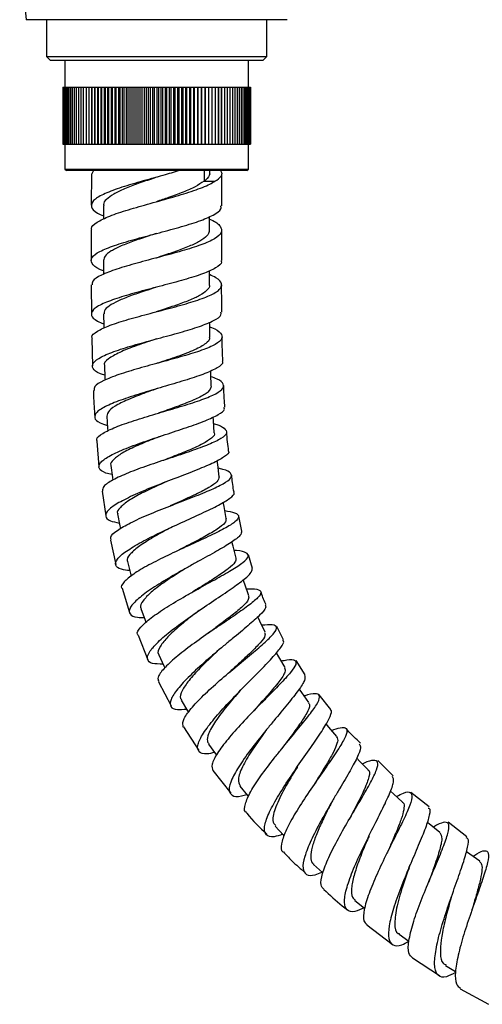
# Model space of a CAD drawing. Units: millimetres. Extents: x 5 to 995, y 5 to 995.
# Drawn here: x 490 to 501, y 338 to 362 of the extents above; entities that cross this region are included whole.
import ezdxf

# ---------------------------------------------------------------- set-up
doc = ezdxf.new("R2010")
doc.units = ezdxf.units.MM

msp = doc.modelspace()

# ---------------------------------------------------------------- linework, layer by layer
at = {"color": 7, "linetype": 'Continuous', "lineweight": 25}
for p, q in [((496.545, 361.924), (490.145, 361.924)), ((490.645, 361.924), (490.645, 361.024)), ((496.045, 361.024), (496.045, 361.924)), ((490.645, 361.024), (490.745, 360.924)), ((490.645, 361.024), (496.045, 361.024)), ((495.945, 360.924), (496.045, 361.024)), ((495.945, 360.924), (490.745, 360.924)), ((491.095, 360.924), (491.095, 360.274)), ((495.595, 360.274), (495.595, 360.924)), ((491.045, 360.274), (491.045, 358.874)), ((491.045, 360.274), (491.047, 360.274)), ((491.047, 360.274), (491.047, 358.874)), ((491.047, 360.274), (491.054, 360.274)), ((491.054, 360.274), (491.054, 358.874)), ((491.054, 360.274), (491.065, 360.274)), ((491.065, 360.274), (491.065, 358.874)), ((491.065, 360.274), (491.082, 360.274)), ((491.082, 360.274), (491.082, 358.874)), ((491.082, 360.274), (491.102, 360.274)), ((491.102, 360.274), (491.102, 358.874)), ((491.102, 360.274), (491.128, 360.274)), ((491.128, 360.274), (491.128, 358.874)), ((491.128, 360.274), (491.157, 360.274)), ((491.157, 360.274), (491.157, 358.874)), ((491.157, 360.274), (491.191, 360.274)), ((491.191, 360.274), (491.191, 358.874)), ((491.191, 360.274), (491.23, 360.274)), ((491.23, 360.274), (491.23, 358.874)), ((491.23, 360.274), (491.272, 360.274)), ((491.272, 360.274), (491.272, 358.874)), ((491.272, 360.274), (491.319, 360.274)), ((491.319, 360.274), (491.319, 358.874)), ((491.319, 360.274), (491.37, 360.274)), ((491.37, 360.274), (491.37, 358.874)), ((491.37, 360.274), (491.425, 360.274)), ((491.425, 360.274), (491.425, 358.874)), ((491.425, 360.274), (491.484, 360.274)), ((491.484, 360.274), (491.484, 358.874)), ((491.484, 360.274), (491.546, 360.274)), ((491.546, 360.274), (491.546, 358.874)), ((491.546, 360.274), (491.613, 360.274)), ((491.613, 360.274), (491.613, 358.874)), ((491.613, 360.274), (491.682, 360.274)), ((491.682, 360.274), (491.682, 358.874)), ((491.682, 360.274), (491.754, 360.274)), ((491.754, 358.874), (491.754, 360.274)), ((491.754, 360.274), (491.755, 360.274)), ((491.755, 360.274), (491.755, 358.874)), ((491.755, 360.274), (491.827, 360.274)), ((491.827, 358.874), (491.827, 360.274)), ((491.827, 360.274), (491.831, 360.274)), ((491.831, 360.274), (491.831, 358.874)), ((491.831, 360.274), (491.903, 360.274)), ((491.903, 358.874), (491.903, 360.274)), ((491.903, 360.274), (491.911, 360.274)), ((491.911, 360.274), (491.911, 358.874)), ((491.911, 360.274), (491.982, 360.274)), ((491.982, 358.874), (491.982, 360.274)), ((491.982, 360.274), (491.993, 360.274)), ((491.993, 360.274), (491.993, 358.874)), ((491.993, 360.274), (492.063, 360.274)), ((492.063, 358.874), (492.063, 360.274)), ((492.063, 360.274), (492.078, 360.274)), ((492.078, 360.274), (492.078, 358.874)), ((492.078, 360.274), (492.148, 360.274)), ((492.148, 358.874), (492.148, 360.274)), ((492.148, 360.274), (492.165, 360.274)), ((492.165, 360.274), (492.165, 358.874)), ((492.165, 360.274), (492.234, 360.274)), ((492.234, 358.874), (492.234, 360.274)), ((492.234, 360.274), (492.255, 360.274)), ((492.255, 360.274), (492.255, 358.874)), ((492.255, 360.274), (492.323, 360.274)), ((492.323, 358.874), (492.323, 360.274)), ((492.323, 360.274), (492.347, 360.274)), ((492.347, 360.274), (492.347, 358.874)), ((492.347, 360.274), (492.414, 360.274)), ((492.414, 358.874), (492.414, 360.274)), ((492.414, 360.274), (492.441, 360.274)), ((492.441, 360.274), (492.441, 358.874)), ((492.441, 360.274), (492.507, 360.274)), ((492.507, 358.874), (492.507, 360.274)), ((492.507, 360.274), (492.536, 360.274)), ((492.536, 360.274), (492.536, 358.874)), ((492.536, 360.274), (492.601, 360.274)), ((492.601, 358.874), (492.601, 360.274)), ((492.601, 360.274), (492.634, 360.274)), ((492.634, 360.274), (492.634, 358.874)), ((492.634, 360.274), (492.698, 360.274)), ((492.698, 358.874), (492.698, 360.274)), ((492.698, 360.274), (492.733, 360.274)), ((492.733, 360.274), (492.733, 358.874)), ((492.733, 360.274), (492.795, 360.274)), ((492.795, 358.874), (492.795, 360.274)), ((492.795, 360.274), (492.833, 360.274)), ((492.833, 360.274), (492.833, 358.874)), ((492.833, 360.274), (492.893, 360.274)), ((492.893, 358.874), (492.893, 360.274)), ((492.893, 360.274), (492.934, 360.274)), ((492.934, 360.274), (492.934, 358.874)), ((492.934, 360.274), (492.993, 360.274)), ((492.993, 358.874), (492.993, 360.274)), ((492.993, 360.274), (493.036, 360.274)), ((493.036, 360.274), (493.036, 358.874)), ((493.036, 360.274), (493.093, 360.274)), ((493.093, 358.874), (493.093, 360.274)), ((493.093, 360.274), (493.138, 360.274)), ((493.138, 360.274), (493.138, 358.874)), ((493.138, 360.274), (493.193, 360.274)), ((493.193, 358.874), (493.193, 360.274)), ((493.193, 360.274), (493.241, 360.274)), ((493.241, 360.274), (493.241, 358.874)), ((493.241, 360.274), (493.294, 360.274)), ((493.294, 360.274), (493.345, 360.274)), ((493.294, 358.874), (493.294, 360.274)), ((493.345, 360.274), (493.345, 358.874)), ((493.345, 360.274), (493.395, 360.274)), ((493.395, 358.874), (493.395, 360.274)), ((493.395, 360.274), (493.448, 360.274)), ((493.448, 360.274), (493.448, 358.874)), ((493.448, 360.274), (493.496, 360.274)), ((493.496, 358.874), (493.496, 360.274)), ((493.496, 360.274), (493.551, 360.274)), ((493.551, 360.274), (493.551, 358.874)), ((493.551, 360.274), (493.597, 360.274)), ((493.597, 358.874), (493.597, 360.274)), ((493.597, 360.274), (493.653, 360.274)), ((493.653, 360.274), (493.653, 358.874)), ((493.653, 360.274), (493.697, 360.274)), ((493.697, 358.874), (493.697, 360.274)), ((493.697, 360.274), (493.755, 360.274)), ((493.755, 360.274), (493.755, 358.874)), ((493.755, 360.274), (493.796, 360.274)), ((493.796, 358.874), (493.796, 360.274)), ((493.796, 360.274), (493.856, 360.274)), ((493.856, 360.274), (493.856, 358.874)), ((493.856, 360.274), (493.894, 360.274)), ((493.894, 358.874), (493.894, 360.274)), ((493.894, 360.274), (493.957, 360.274)), ((493.957, 360.274), (493.957, 358.874)), ((493.957, 360.274), (493.992, 360.274)), ((493.992, 358.874), (493.992, 360.274)), ((493.992, 360.274), (494.055, 360.274)), ((494.055, 360.274), (494.055, 358.874)), ((494.055, 360.274), (494.088, 360.274)), ((494.088, 358.874), (494.088, 360.274)), ((494.088, 360.274), (494.153, 360.274)), ((494.153, 360.274), (494.153, 358.874)), ((494.153, 360.274), (494.182, 360.274)), ((494.182, 358.874), (494.182, 360.274)), ((494.182, 360.274), (494.249, 360.274)), ((494.249, 360.274), (494.249, 358.874)), ((494.249, 360.274), (494.275, 360.274)), ((494.275, 358.874), (494.275, 360.274)), ((494.275, 360.274), (494.343, 360.274)), ((494.343, 360.274), (494.343, 358.874)), ((494.343, 360.274), (494.366, 360.274)), ((494.366, 358.874), (494.366, 360.274)), ((494.366, 360.274), (494.435, 360.274)), ((494.435, 360.274), (494.435, 358.874)), ((494.435, 360.274), (494.455, 360.274)), ((494.455, 358.874), (494.455, 360.274)), ((494.455, 360.274), (494.524, 360.274)), ((494.524, 360.274), (494.524, 358.874)), ((494.524, 360.274), (494.542, 360.274)), ((494.542, 358.874), (494.542, 360.274)), ((494.542, 360.274), (494.612, 360.274)), ((494.612, 360.274), (494.612, 358.874)), ((494.612, 360.274), (494.626, 360.274)), ((494.626, 358.874), (494.626, 360.274)), ((494.626, 360.274), (494.697, 360.274)), ((494.697, 360.274), (494.697, 358.874)), ((494.697, 360.274), (494.708, 360.274)), ((494.708, 358.874), (494.708, 360.274)), ((494.708, 360.274), (494.779, 360.274)), ((494.779, 360.274), (494.779, 358.874)), ((494.779, 360.274), (494.787, 360.274)), ((494.787, 358.874), (494.787, 360.274)), ((494.787, 360.274), (494.858, 360.274)), ((494.858, 360.274), (494.858, 358.874)), ((494.858, 360.274), (494.863, 360.274)), ((494.863, 358.874), (494.863, 360.274)), ((494.863, 360.274), (494.934, 360.274)), ((494.934, 360.274), (494.934, 358.874)), ((494.934, 360.274), (494.936, 360.274)), ((494.936, 358.874), (494.936, 360.274)), ((494.936, 360.274), (495.007, 360.274)), ((495.007, 360.274), (495.007, 358.874)), ((495.007, 360.274), (495.077, 360.274)), ((495.077, 360.274), (495.077, 358.874)), ((495.077, 360.274), (495.143, 360.274)), ((495.143, 360.274), (495.143, 358.874)), ((495.143, 360.274), (495.205, 360.274)), ((495.205, 360.274), (495.205, 358.874)), ((495.205, 360.274), (495.264, 360.274)), ((495.264, 360.274), (495.264, 358.874)), ((495.264, 360.274), (495.319, 360.274)), ((495.319, 360.274), (495.319, 358.874)), ((495.319, 360.274), (495.37, 360.274)), ((495.37, 360.274), (495.37, 358.874)), ((495.37, 360.274), (495.417, 360.274)), ((495.417, 360.274), (495.417, 358.874)), ((495.417, 360.274), (495.46, 360.274)), ((495.46, 360.274), (495.46, 358.874)), ((495.46, 360.274), (495.498, 360.274)), ((495.498, 360.274), (495.498, 358.874)), ((495.498, 360.274), (495.532, 360.274)), ((495.532, 360.274), (495.532, 358.874)), ((495.532, 360.274), (495.562, 360.274)), ((495.562, 360.274), (495.562, 358.874)), ((495.562, 360.274), (495.587, 360.274)), ((495.587, 360.274), (495.587, 358.874)), ((495.587, 360.274), (495.608, 360.274)), ((495.608, 360.274), (495.608, 358.874)), ((495.608, 360.274), (495.624, 360.274)), ((495.624, 360.274), (495.624, 358.874)), ((495.624, 360.274), (495.635, 360.274)), ((495.635, 360.274), (495.635, 358.874)), ((495.635, 360.274), (495.642, 360.274)), ((495.642, 360.274), (495.642, 358.874)), ((495.642, 360.274), (495.645, 360.274)), ((495.645, 360.274), (495.645, 358.874)), ((491.045, 358.874), (491.047, 358.874)), ((491.047, 358.874), (491.054, 358.874)), ((491.054, 358.874), (491.065, 358.874)), ((491.065, 358.874), (491.082, 358.874)), ((491.082, 358.874), (491.102, 358.874)), ((491.095, 358.874), (491.095, 358.264)), ((491.102, 358.874), (491.128, 358.874)), ((491.128, 358.874), (491.157, 358.874)), ((491.157, 358.874), (491.191, 358.874)), ((491.191, 358.874), (491.23, 358.874)), ((491.23, 358.874), (491.272, 358.874)), ((491.272, 358.874), (491.319, 358.874)), ((491.319, 358.874), (491.37, 358.874)), ((491.37, 358.874), (491.425, 358.874)), ((491.425, 358.874), (491.484, 358.874)), ((491.484, 358.874), (491.546, 358.874)), ((491.546, 358.874), (491.613, 358.874)), ((491.613, 358.874), (491.682, 358.874)), ((491.682, 358.874), (491.754, 358.874)), ((491.754, 358.874), (491.755, 358.874)), ((491.755, 358.874), (491.827, 358.874)), ((491.827, 358.874), (491.831, 358.874)), ((491.831, 358.874), (491.903, 358.874)), ((491.903, 358.874), (491.911, 358.874)), ((491.911, 358.874), (491.982, 358.874)), ((491.982, 358.874), (491.993, 358.874)), ((491.993, 358.874), (492.063, 358.874)), ((492.063, 358.874), (492.078, 358.874)), ((492.078, 358.874), (492.148, 358.874)), ((492.148, 358.874), (492.165, 358.874)), ((492.165, 358.874), (492.234, 358.874)), ((492.234, 358.874), (492.255, 358.874)), ((492.255, 358.874), (492.323, 358.874)), ((492.323, 358.874), (492.347, 358.874)), ((492.347, 358.874), (492.414, 358.874)), ((492.414, 358.874), (492.441, 358.874)), ((492.441, 358.874), (492.507, 358.874)), ((492.507, 358.874), (492.536, 358.874)), ((492.536, 358.874), (492.601, 358.874)), ((492.601, 358.874), (492.634, 358.874)), ((492.634, 358.874), (492.698, 358.874)), ((492.698, 358.874), (492.733, 358.874)), ((492.733, 358.874), (492.795, 358.874)), ((492.795, 358.874), (492.833, 358.874)), ((492.833, 358.874), (492.893, 358.874)), ((492.893, 358.874), (492.934, 358.874)), ((492.934, 358.874), (492.993, 358.874)), ((492.993, 358.874), (493.036, 358.874)), ((493.036, 358.874), (493.093, 358.874)), ((493.093, 358.874), (493.138, 358.874)), ((493.138, 358.874), (493.193, 358.874)), ((493.193, 358.874), (493.241, 358.874)), ((493.241, 358.874), (493.294, 358.874)), ((493.294, 358.874), (493.345, 358.874)), ((493.345, 358.874), (493.395, 358.874)), ((493.395, 358.874), (493.448, 358.874)), ((493.448, 358.874), (493.496, 358.874)), ((493.496, 358.874), (493.551, 358.874)), ((493.551, 358.874), (493.597, 358.874)), ((493.597, 358.874), (493.653, 358.874)), ((493.653, 358.874), (493.697, 358.874)), ((493.697, 358.874), (493.755, 358.874)), ((493.755, 358.874), (493.796, 358.874)), ((493.796, 358.874), (493.856, 358.874)), ((493.856, 358.874), (493.894, 358.874)), ((493.894, 358.874), (493.957, 358.874)), ((493.957, 358.874), (493.992, 358.874)), ((493.992, 358.874), (494.055, 358.874)), ((494.055, 358.874), (494.088, 358.874)), ((494.088, 358.874), (494.153, 358.874)), ((494.153, 358.874), (494.182, 358.874)), ((494.182, 358.874), (494.249, 358.874)), ((494.249, 358.874), (494.275, 358.874)), ((494.275, 358.874), (494.343, 358.874)), ((494.343, 358.874), (494.366, 358.874)), ((494.366, 358.874), (494.435, 358.874)), ((494.435, 358.874), (494.455, 358.874)), ((494.455, 358.874), (494.524, 358.874)), ((494.524, 358.874), (494.542, 358.874)), ((494.542, 358.874), (494.612, 358.874)), ((494.612, 358.874), (494.626, 358.874)), ((494.626, 358.874), (494.697, 358.874)), ((494.697, 358.874), (494.708, 358.874)), ((494.708, 358.874), (494.779, 358.874)), ((494.779, 358.874), (494.787, 358.874)), ((494.787, 358.874), (494.858, 358.874)), ((494.858, 358.874), (494.863, 358.874)), ((494.863, 358.874), (494.934, 358.874)), ((494.934, 358.874), (494.936, 358.874)), ((494.936, 358.874), (495.007, 358.874)), ((495.007, 358.874), (495.077, 358.874)), ((495.077, 358.874), (495.143, 358.874)), ((495.143, 358.874), (495.205, 358.874)), ((495.205, 358.874), (495.264, 358.874)), ((495.264, 358.874), (495.319, 358.874)), ((495.319, 358.874), (495.37, 358.874)), ((495.37, 358.874), (495.417, 358.874)), ((495.417, 358.874), (495.46, 358.874)), ((495.46, 358.874), (495.498, 358.874)), ((495.498, 358.874), (495.532, 358.874)), ((495.532, 358.874), (495.562, 358.874)), ((495.562, 358.874), (495.587, 358.874)), ((495.587, 358.874), (495.608, 358.874)), ((495.595, 358.264), (495.595, 358.874)), ((495.608, 358.874), (495.624, 358.874)), ((495.624, 358.874), (495.635, 358.874)), ((495.635, 358.874), (495.642, 358.874)), ((495.642, 358.874), (495.645, 358.874)), ((491.095, 358.264), (491.135, 358.224)), ((491.095, 358.264), (493.345, 358.264)), ((493.345, 358.224), (491.135, 358.224)), ((491.744, 358.147), (491.742, 357.374)), ((491.815, 358.264), (491.756, 358.147)), ((493.345, 358.264), (495.595, 358.264)), ((495.555, 358.224), (493.345, 358.224)), ((494.645, 358.147), (494.645, 358.224)), ((494.942, 357.363), (494.944, 358.147)), ((495.555, 358.224), (495.595, 358.264)), ((494.507, 357.964), (494.775, 357.964)), ((492.043, 357.373), (492.042, 357.036)), ((494.641, 356.764), (494.642, 357.097)), ((491.742, 355.422), (491.746, 354.712)), ((491.751, 354.111), (491.774, 353.436)), ((491.878, 351.591), (491.929, 350.966)), ((492.012, 350.371), (492.1, 349.76)), ((495.435, 349.388), (495.36, 349.758)), ((492.215, 349.171), (492.344, 348.571)), ((495.692, 348.473), (495.596, 348.811)), ((492.502, 347.992), (492.678, 347.395)), ((496.457, 346.725), (496.294, 347.052)), ((492.894, 346.835), (493.128, 346.238)), ((496.989, 345.869), (496.764, 346.214)), ((493.391, 345.699), (493.698, 345.105)), ((497.618, 345.019), (497.33, 345.377)), ((494.004, 344.589), (494.38, 344.012)), ((499.144, 343.392), (498.767, 343.77)), ((494.723, 343.519), (495.165, 342.963)), ((500.025, 342.631), (499.581, 342.984)), ((500.955, 341.893), (500.495, 342.258)), ((498.553, 341.918), (498.556, 341.925)), ((498.209, 340.334), (498.446, 340.147)), ((500.571, 340.411), (500.582, 340.449)), ((498.503, 339.742), (499.123, 339.268)), ((499.292, 339.507), (499.533, 339.339)), ((499.619, 338.93), (500.283, 338.499)), ((500.432, 338.741), (500.675, 338.592)), ((500.789, 338.173), (501.487, 337.791))]:
    msp.add_line(p, q, dxfattribs=at)
at = {"color": 8, "linetype": 'Continuous', "lineweight": 25}
msp.add_line((494.507, 358.224), (494.507, 357.963), dxfattribs=at)
at = {"color": 7, "linetype": 'Continuous', "lineweight": 25, "flags": 128}
for points in [[(492.038, 356.022), (492.038, 355.722), (492.038, 355.681)], [(494.638, 355.421), (494.638, 355.722), (494.638, 355.771)], [(492.042, 354.714), (492.046, 354.415), (492.046, 354.36)], [(494.649, 354.149), (494.645, 354.449), (494.644, 354.509)], [(492.065, 353.445), (492.076, 353.146), (492.078, 353.09)], [(494.685, 352.943), (494.674, 353.243), (494.671, 353.317)], [(492.121, 352.209), (492.143, 351.911), (492.148, 351.844)], [(494.758, 351.801), (494.736, 352.102), (494.73, 352.186)], [(492.224, 350.999), (492.261, 350.703), (492.268, 350.639)], [(494.878, 350.721), (494.841, 351.02), (494.829, 351.115)], [(495.053, 349.698), (494.998, 349.994), (494.979, 350.098)], [(492.388, 349.811), (492.443, 349.518), (492.455, 349.45)], [(495.294, 348.727), (495.217, 349.019), (495.189, 349.125)], [(492.627, 348.641), (492.704, 348.353), (492.721, 348.287)], [(495.608, 347.801), (495.506, 348.085), (495.467, 348.195)], [(492.958, 347.489), (493.059, 347.209), (493.081, 347.146)], [(496.004, 346.911), (495.876, 347.184), (495.827, 347.29)], [(493.395, 346.353), (493.521, 346.084), (493.542, 346.038)], [(496.493, 346.046), (496.339, 346.306), (496.281, 346.406)], [(497.08, 345.191), (496.905, 345.437), (496.842, 345.525)], [(493.948, 345.243), (494.099, 344.987), (494.124, 344.945)], [(497.762, 344.352), (497.568, 344.583), (497.5, 344.664)], [(494.615, 344.17), (494.788, 343.928), (494.811, 343.895)], [(498.529, 343.535), (498.319, 343.752), (498.252, 343.821)], [(495.385, 343.139), (495.576, 342.911), (495.599, 342.884)], [(499.376, 342.749), (499.152, 342.951), (499.078, 343.018)], [(500.292, 342.001), (500.026, 342.211), (499.977, 342.251)], [(496.247, 342.154), (496.454, 341.941), (496.473, 341.921)], [(501.27, 341.297), (501.023, 341.47), (500.94, 341.528)], [(497.191, 341.218), (497.412, 341.019), (497.42, 341.012)]]:
    msp.add_lwpolyline(points, dxfattribs=at)
at = {"color": 7, "linetype": 'Continuous', "lineweight": 25}
msp.add_arc((550.233, 366.83), 60.289, 182.09985, 184.66826, dxfattribs=at)
for points, knots in [([(493.9, 358.224), (493.767, 358.185), (493.458, 358.093), (492.933, 357.951), (492.416, 357.796), (492.011, 357.643), (491.766, 357.49), (491.721, 357.338), (491.82, 357.212), (491.988, 357.137), (492.042, 357.113)], [0, 0, 0, 0, 0.103416, 0.242132, 0.380733, 0.51924, 0.657664, 0.796014, 0.934288, 1, 1, 1, 1]), ([(494.645, 358.147), (494.627, 358.096), (494.607, 358.035), (494.52, 357.973), (494.507, 357.963)], [0, 0, 0, 0, 0.84392, 1, 1, 1, 1]), ([(494.775, 357.963), (494.835, 358.005), (494.963, 358.093), (494.952, 358.188), (494.889, 358.249), (494.874, 358.264)], [0, 0, 0, 0, 0.40267, 0.858155, 1, 1, 1, 1]), ([(491.757, 356.774), (491.752, 356.785), (491.724, 356.847), (491.864, 356.959), (492.172, 357.112), (492.638, 357.266), (493.186, 357.42), (493.754, 357.577), (494.27, 357.734), (494.604, 357.865), (494.735, 357.941), (494.775, 357.964)], [0, 0, 0, 0, 0.0278493, 0.1582825, 0.2888037, 0.4194267, 0.5501636, 0.6810239, 0.8120113, 0.9431196, 1, 1, 1, 1]), ([(493.34, 358.062), (493.313, 358.053), (493.162, 358.001), (492.884, 357.905), (492.548, 357.776), (492.276, 357.648), (492.106, 357.52), (492.031, 357.428), (492.048, 357.379), (492.051, 357.372)], [0, 0, 0, 0, 0.038649, 0.225029, 0.411301, 0.597501, 0.783632, 0.969677, 1, 1, 1, 1]), ([(494.507, 357.964), (494.44, 357.919), (494.307, 357.83), (493.999, 357.697), (493.667, 357.575), (493.439, 357.497), (493.338, 357.462)], [0, 0, 0, 0, 0.263879, 0.527606, 0.791203, 1, 1, 1, 1]), ([(492.038, 355.768), (492.008, 355.78), (491.854, 355.84), (491.738, 355.95), (491.729, 356.096), (491.926, 356.243), (492.291, 356.39), (492.783, 356.538), (493.342, 356.685), (493.901, 356.834), (494.395, 356.983), (494.751, 357.134), (494.937, 357.261), (494.923, 357.337), (494.918, 357.363)], [0, 0, 0, 0, 0.022923, 0.115709, 0.208592, 0.30156, 0.394599, 0.487696, 0.580839, 0.674023, 0.767249, 0.860519, 0.953842, 1, 1, 1, 1]), ([(494.642, 357.035), (494.655, 357.03), (494.798, 356.972), (494.922, 356.863), (494.964, 356.708), (494.794, 356.556), (494.451, 356.404), (493.973, 356.255), (493.419, 356.106), (492.856, 355.958), (492.349, 355.81), (491.97, 355.663), (491.757, 355.534), (491.76, 355.454), (491.761, 355.422)], [0, 0, 0, 0, 0.009813, 0.103199, 0.196532, 0.289802, 0.383002, 0.476126, 0.569174, 0.662148, 0.755055, 0.847906, 0.940714, 1, 1, 1, 1]), ([(491.74, 356.775), (491.739, 356.543), (491.737, 356.292), (491.739, 356.042), (491.739, 356.022)], [0, 0, 0, 0, 0.9223929, 1, 1, 1, 1]), ([(493.331, 356.682), (493.273, 356.664), (493.088, 356.603), (492.787, 356.502), (492.464, 356.378), (492.218, 356.255), (492.063, 356.136), (492.05, 356.058), (492.044, 356.022)], [0, 0, 0, 0, 0.085055, 0.272133, 0.459188, 0.646163, 0.833098, 1, 1, 1, 1]), ([(494.634, 356.764), (494.629, 356.727), (494.617, 356.648), (494.468, 356.527), (494.226, 356.401), (493.906, 356.275), (493.594, 356.169), (493.398, 356.105), (493.329, 356.082)], [0, 0, 0, 0, 0.157953, 0.343338, 0.52866, 0.713883, 0.899033, 1, 1, 1, 1]), ([(494.94, 356.022), (494.94, 356.223), (494.94, 356.47), (494.94, 356.717), (494.941, 356.762)], [0, 0, 0, 0, 0.816125, 1, 1, 1, 1]), ([(494.92, 356.022), (494.926, 356.009), (494.953, 355.948), (494.808, 355.839), (494.494, 355.694), (494.027, 355.549), (493.481, 355.403), (492.917, 355.257), (492.404, 355.11), (492.004, 354.964), (491.764, 354.819), (491.721, 354.677), (491.821, 354.561), (491.99, 354.494), (492.045, 354.472)], [0, 0, 0, 0, 0.023691, 0.11693, 0.210136, 0.303322, 0.3965, 0.489674, 0.582842, 0.675993, 0.769109, 0.862166, 0.955139, 1, 1, 1, 1]), ([(493.329, 356.082), (493.328, 356.082), (493.327, 356.082), (493.325, 356.082), (493.325, 356.081)], [0, 0, 0, 0, 0.499999, 1, 1, 1, 1]), ([(491.767, 354.112), (491.762, 354.123), (491.733, 354.181), (491.873, 354.288), (492.18, 354.434), (492.642, 354.58), (493.185, 354.726), (493.748, 354.872), (494.262, 355.017), (494.665, 355.162), (494.912, 355.307), (494.961, 355.453), (494.865, 355.575), (494.695, 355.65), (494.638, 355.675)], [0, 0, 0, 0, 0.02188, 0.114873, 0.207845, 0.300797, 0.393738, 0.486687, 0.579667, 0.672701, 0.765811, 0.859007, 0.952297, 1, 1, 1, 1]), ([(493.327, 355.363), (493.237, 355.334), (493.02, 355.265), (492.696, 355.154), (492.391, 355.032), (492.171, 354.911), (492.051, 354.804), (492.053, 354.74), (492.054, 354.714)], [0, 0, 0, 0, 0.132977, 0.320047, 0.507097, 0.694128, 0.881068, 1, 1, 1, 1]), ([(494.632, 355.423), (494.634, 355.418), (494.652, 355.372), (494.581, 355.286), (494.416, 355.164), (494.148, 355.042), (493.815, 354.921), (493.529, 354.828), (493.367, 354.775), (493.33, 354.763)], [0, 0, 0, 0, 0.022377, 0.207384, 0.392303, 0.577114, 0.761889, 0.946597, 1, 1, 1, 1]), ([(494.944, 354.754), (494.942, 354.887), (494.938, 355.11), (494.939, 355.333), (494.939, 355.422)], [0, 0, 0, 0, 0.598655, 1, 1, 1, 1]), ([(492.074, 353.209), (492.036, 353.221), (491.876, 353.274), (491.761, 353.376), (491.761, 353.513), (491.964, 353.658), (492.33, 353.808), (492.821, 353.959), (493.377, 354.11), (493.929, 354.259), (494.414, 354.406), (494.762, 354.549), (494.94, 354.664), (494.923, 354.732), (494.918, 354.753)], [0, 0, 0, 0, 0.029028, 0.121368, 0.213882, 0.306549, 0.399339, 0.492212, 0.585124, 0.678035, 0.770916, 0.863753, 0.956547, 1, 1, 1, 1]), ([(494.646, 354.395), (494.661, 354.39), (494.804, 354.339), (494.93, 354.243), (494.974, 354.105), (494.807, 353.965), (494.471, 353.822), (494.001, 353.676), (493.456, 353.528), (492.901, 353.377), (492.4, 353.226), (492.023, 353.077), (491.807, 352.946), (491.809, 352.869), (491.809, 352.837)], [0, 0, 0, 0, 0.010802, 0.103788, 0.196653, 0.289385, 0.381988, 0.474479, 0.566885, 0.659242, 0.751582, 0.843937, 0.936336, 1, 1, 1, 1]), ([(493.338, 354.1), (493.174, 354.045), (492.843, 353.936), (492.414, 353.77), (492.147, 353.608), (492.032, 353.499), (492.067, 353.448), (492.068, 353.446)], [0, 0, 0, 0, 0.244293, 0.49404, 0.743792, 0.993405, 1, 1, 1, 1]), ([(494.636, 354.148), (494.64, 354.134), (494.653, 354.081), (494.55, 353.976), (494.294, 353.83), (493.867, 353.668), (493.523, 353.558), (493.356, 353.501), (493.353, 353.5)], [0, 0, 0, 0, 0.067652, 0.253572, 0.500683, 0.747704, 0.994702, 1, 1, 1, 1]), ([(494.967, 353.555), (494.963, 353.647), (494.954, 353.846), (494.953, 354.046), (494.952, 354.154)], [0, 0, 0, 0, 0.46033, 1, 1, 1, 1]), ([(494.948, 353.554), (494.954, 353.546), (494.984, 353.494), (494.851, 353.394), (494.555, 353.251), (494.102, 353.101), (493.568, 352.943), (493.012, 352.781), (492.502, 352.618), (492.1, 352.458), (491.853, 352.305), (491.799, 352.166), (491.897, 352.056), (492.073, 352), (492.138, 351.979)], [0, 0, 0, 0, 0.019009, 0.11147, 0.203987, 0.296589, 0.389293, 0.482094, 0.574966, 0.667867, 0.76075, 0.853558, 0.946239, 1, 1, 1, 1]), ([(493.35, 353.499), (493.349, 353.499), (493.347, 353.498), (493.344, 353.497), (493.343, 353.497)], [0, 0, 0, 0, 0.499997, 1, 1, 1, 1]), ([(491.889, 351.592), (491.882, 351.607), (491.855, 351.666), (492.004, 351.782), (492.319, 351.938), (492.781, 352.099), (493.318, 352.262), (493.868, 352.422), (494.365, 352.576), (494.748, 352.722), (494.974, 352.861), (495.004, 352.992), (494.898, 353.095), (494.73, 353.154), (494.677, 353.172)], [0, 0, 0, 0, 0.03205, 0.1249167, 0.2176475, 0.3102392, 0.4027162, 0.495121, 0.5875032, 0.6799153, 0.7724038, 0.8650083, 0.9577609, 1, 1, 1, 1]), ([(491.795, 352.836), (491.797, 352.707), (491.802, 352.491), (491.821, 352.276), (491.829, 352.189)], [0, 0, 0, 0, 0.597335, 1, 1, 1, 1]), ([(493.375, 352.886), (493.295, 352.858), (493.067, 352.779), (492.712, 352.646), (492.377, 352.491), (492.155, 352.343), (492.134, 352.253), (492.123, 352.209)], [0, 0, 0, 0, 0.119, 0.340648, 0.562367, 0.784033, 1, 1, 1, 1]), ([(494.682, 352.943), (494.667, 352.895), (494.639, 352.803), (494.388, 352.658), (494.04, 352.512), (493.69, 352.387), (493.475, 352.311), (493.407, 352.287)], [0, 0, 0, 0, 0.239001, 0.458822, 0.678579, 0.898326, 1, 1, 1, 1]), ([(495.019, 352.424), (495.013, 352.497), (494.998, 352.674), (494.993, 352.851), (494.99, 352.956)], [0, 0, 0, 0, 0.410829, 1, 1, 1, 1]), ([(492.252, 350.773), (492.199, 350.786), (492.027, 350.827), (491.914, 350.923), (491.933, 351.06), (492.148, 351.219), (492.521, 351.393), (493.011, 351.574), (493.557, 351.756), (494.093, 351.932), (494.556, 352.097), (494.874, 352.246), (495.026, 352.354), (495, 352.408), (494.993, 352.422)], [0, 0, 0, 0, 0.0418079, 0.1338377, 0.226137, 0.3186659, 0.411362, 0.5041498, 0.5969541, 0.6897111, 0.7823693, 0.874894, 0.9672692, 1, 1, 1, 1]), ([(493.406, 352.287), (493.406, 352.287), (493.404, 352.286), (493.401, 352.286), (493.4, 352.285)], [0, 0, 0, 0, 0.499997, 1, 1, 1, 1]), ([(494.742, 352.025), (494.748, 352.023), (494.887, 351.988), (495.021, 351.913), (495.09, 351.794), (494.95, 351.661), (494.64, 351.513), (494.194, 351.35), (493.668, 351.176), (493.126, 350.996), (492.632, 350.815), (492.253, 350.642), (492.023, 350.49), (492.018, 350.408), (492.015, 350.371)], [0, 0, 0, 0, 0.004337, 0.096982, 0.189428, 0.281669, 0.37371, 0.465582, 0.557336, 0.64904, 0.740768, 0.832587, 0.924561, 1, 1, 1, 1]), ([(493.452, 351.72), (493.381, 351.693), (493.164, 351.609), (492.82, 351.467), (492.479, 351.299), (492.278, 351.144), (492.195, 351.043), (492.225, 351.001), (492.226, 351)], [0, 0, 0, 0, 0.107268, 0.328831, 0.550544, 0.772225, 0.993767, 1, 1, 1, 1]), ([(494.757, 351.801), (494.757, 351.8), (494.786, 351.76), (494.7, 351.67), (494.494, 351.529), (494.152, 351.375), (493.804, 351.238), (493.584, 351.152), (493.51, 351.123)], [0, 0, 0, 0, 0.0051913, 0.2257236, 0.446009, 0.6662231, 0.8864771, 1, 1, 1, 1]), ([(495.11, 351.356), (495.1, 351.429), (495.078, 351.585), (495.068, 351.742), (495.063, 351.826)], [0, 0, 0, 0, 0.468652, 1, 1, 1, 1]), ([(495.098, 351.354), (495.1, 351.352), (495.136, 351.314), (495.028, 351.221), (494.77, 351.07), (494.349, 350.893), (493.84, 350.698), (493.301, 350.491), (492.799, 350.283), (492.395, 350.083), (492.137, 349.904), (492.066, 349.754), (492.159, 349.645), (492.348, 349.604), (492.43, 349.586)], [0, 0, 0, 0, 0.006914, 0.098533, 0.190305, 0.282271, 0.374442, 0.466812, 0.559339, 0.651961, 0.744601, 0.837168, 0.929573, 1, 1, 1, 1]), ([(493.51, 351.124), (493.509, 351.124), (493.508, 351.123), (493.506, 351.122), (493.505, 351.122)], [0, 0, 0, 0, 0.499999, 1, 1, 1, 1]), ([(492.228, 349.174), (492.22, 349.196), (492.195, 349.26), (492.359, 349.403), (492.684, 349.592), (493.142, 349.796), (493.665, 350.004), (494.191, 350.205), (494.656, 350.39), (495.002, 350.554), (495.189, 350.694), (495.179, 350.809), (495.056, 350.884), (494.893, 350.919), (494.852, 350.928)], [0, 0, 0, 0, 0.048053, 0.140872, 0.233431, 0.325727, 0.417798, 0.509707, 0.601536, 0.69338, 0.78532, 0.877432, 0.96977, 1, 1, 1, 1]), ([(494.875, 350.721), (494.867, 350.682), (494.851, 350.602), (494.639, 350.457), (494.317, 350.293), (493.972, 350.139), (493.751, 350.04), (493.672, 350.005)], [0, 0, 0, 0, 0.213321, 0.434252, 0.655077, 0.875986, 1, 1, 1, 1]), ([(495.243, 350.346), (495.239, 350.362), (495.212, 350.499), (495.198, 350.638), (495.186, 350.762)], [0, 0, 0, 0, 0.116206, 1, 1, 1, 1]), ([(493.581, 350.598), (493.518, 350.57), (493.312, 350.479), (492.98, 350.322), (492.643, 350.136), (492.44, 349.968), (492.358, 349.859), (492.392, 349.815), (492.396, 349.811)], [0, 0, 0, 0, 0.096346, 0.316131, 0.53614, 0.756165, 0.976018, 1, 1, 1, 1]), ([(492.686, 348.42), (492.612, 348.429), (492.427, 348.453), (492.316, 348.548), (492.355, 348.698), (492.579, 348.892), (492.953, 349.116), (493.432, 349.358), (493.957, 349.6), (494.46, 349.828), (494.884, 350.031), (495.154, 350.198), (495.269, 350.3), (495.233, 350.338), (495.227, 350.343)], [0, 0, 0, 0, 0.060449, 0.152223, 0.24434, 0.336742, 0.429335, 0.522016, 0.614687, 0.707256, 0.79964, 0.891788, 0.983668, 1, 1, 1, 1]), ([(495.017, 349.895), (495.107, 349.878), (495.3, 349.84), (495.382, 349.749), (495.293, 349.621), (495.025, 349.456), (494.621, 349.258), (494.13, 349.034), (493.613, 348.795), (493.138, 348.557), (492.753, 348.332), (492.535, 348.141), (492.451, 348.026), (492.493, 347.99), (492.493, 347.99)], [0, 0, 0, 0, 0.0808753, 0.1733197, 0.2654665, 0.3573331, 0.4489696, 0.5404527, 0.6318764, 0.7233545, 0.814989, 0.9068756, 0.9990783, 1, 1, 1, 1]), ([(495.047, 349.697), (495.044, 349.662), (495.038, 349.589), (494.846, 349.44), (494.542, 349.261), (494.205, 349.086), (493.985, 348.971), (493.902, 348.928)], [0, 0, 0, 0, 0.200244, 0.422261, 0.644129, 0.866111, 1, 1, 1, 1]), ([(493.772, 349.513), (493.716, 349.485), (493.523, 349.385), (493.204, 349.208), (492.875, 348.998), (492.675, 348.813), (492.596, 348.693), (492.633, 348.65), (492.639, 348.643)], [0, 0, 0, 0, 0.086784, 0.305384, 0.524267, 0.743223, 0.961999, 1, 1, 1, 1]), ([(495.425, 349.386), (495.422, 349.353), (495.417, 349.284), (495.191, 349.117), (494.829, 348.901), (494.441, 348.688), (494.033, 348.463), (493.617, 348.227), (493.174, 347.95), (492.842, 347.7), (492.663, 347.493), (492.671, 347.349), (492.803, 347.274), (492.98, 347.271), (493.037, 347.269)], [0, 0, 0, 0, 0.081296, 0.172615, 0.264239, 0.35618, 0.401804, 0.494036, 0.586602, 0.679289, 0.771985, 0.86458, 0.956958, 1, 1, 1, 1]), ([(492.895, 346.835), (492.887, 346.844), (492.842, 346.888), (492.94, 347.031), (493.185, 347.256), (493.578, 347.521), (493.972, 347.754), (494.377, 347.983), (494.779, 348.204), (495.194, 348.439), (495.485, 348.631), (495.618, 348.774), (495.556, 348.865), (495.417, 348.906), (495.265, 348.913), (495.245, 348.913)], [0, 0, 0, 0, 0.0212577, 0.1142372, 0.2068581, 0.2990913, 0.3909525, 0.4362421, 0.5275983, 0.6189479, 0.7103102, 0.8017985, 0.8935127, 0.9855213, 1, 1, 1, 1]), ([(495.284, 348.724), (495.286, 348.694), (495.29, 348.627), (495.119, 348.474), (494.836, 348.277), (494.513, 348.077), (494.298, 347.943), (494.215, 347.891)], [0, 0, 0, 0, 0.1871326, 0.4107758, 0.6342577, 0.8578566, 1, 1, 1, 1]), ([(493.499, 346.13), (493.404, 346.131), (493.203, 346.133), (493.092, 346.235), (493.141, 346.413), (493.358, 346.663), (493.713, 346.963), (494.159, 347.289), (494.638, 347.614), (495.088, 347.915), (495.445, 348.167), (495.676, 348.361), (495.684, 348.435), (495.688, 348.472)], [0, 0, 0, 0, 0.083069, 0.174568, 0.266435, 0.358594, 0.450931, 0.543325, 0.635661, 0.727827, 0.819732, 0.911312, 1, 1, 1, 1]), ([(494.038, 348.464), (493.99, 348.434), (493.809, 348.322), (493.507, 348.122), (493.191, 347.884), (492.998, 347.679), (492.924, 347.546), (492.964, 347.501), (492.972, 347.492)], [0, 0, 0, 0, 0.079167, 0.296119, 0.513388, 0.73079, 0.94804, 1, 1, 1, 1]), ([(495.545, 347.975), (495.618, 347.976), (495.803, 347.978), (495.916, 347.924), (495.885, 347.806), (495.677, 347.62), (495.334, 347.374), (494.971, 347.131), (494.592, 346.874), (494.208, 346.605), (493.801, 346.292), (493.507, 346.016), (493.354, 345.808), (493.382, 345.732), (493.394, 345.7)], [0, 0, 0, 0, 0.059313, 0.152131, 0.244581, 0.33669, 0.428518, 0.520165, 0.565464, 0.657044, 0.748787, 0.840812, 0.933219, 1, 1, 1, 1]), ([(495.595, 347.796), (495.601, 347.77), (495.614, 347.709), (495.468, 347.55), (495.208, 347.334), (494.903, 347.106), (494.698, 346.95), (494.616, 346.888)], [0, 0, 0, 0, 0.1736411, 0.3989512, 0.6241155, 0.8493927, 1, 1, 1, 1]), ([(496.025, 347.59), (496.021, 347.598), (495.969, 347.701), (495.933, 347.811), (495.901, 347.911)], [0, 0, 0, 0, 0.0869885, 1, 1, 1, 1]), ([(496.005, 347.579), (496.015, 347.56), (496.04, 347.51), (495.887, 347.338), (495.599, 347.079), (495.27, 346.808), (494.915, 346.516), (494.547, 346.205), (494.146, 345.839), (493.841, 345.511), (493.671, 345.248), (493.669, 345.076), (493.803, 344.998), (493.995, 345.019), (494.075, 345.028)], [0, 0, 0, 0, 0.0607327, 0.1516171, 0.2428829, 0.3345529, 0.380078, 0.4721104, 0.5645691, 0.6571999, 0.7498783, 0.8424873, 0.9349006, 1, 1, 1, 1]), ([(494.389, 347.443), (494.347, 347.412), (494.181, 347.288), (493.9, 347.063), (493.602, 346.792), (493.417, 346.556), (493.346, 346.405), (493.4, 346.364), (493.408, 346.358)], [0, 0, 0, 0, 0.071679, 0.287063, 0.502794, 0.71871, 0.961185, 1, 1, 1, 1]), ([(493.998, 344.585), (493.988, 344.633), (493.967, 344.73), (494.138, 344.99), (494.435, 345.314), (494.83, 345.677), (495.265, 346.045), (495.682, 346.388), (496.025, 346.679), (496.248, 346.901), (496.311, 347.041), (496.215, 347.103), (496.02, 347.088), (495.925, 347.081)], [0, 0, 0, 0, 0.086997, 0.180023, 0.27264, 0.364815, 0.456574, 0.548015, 0.639298, 0.730581, 0.822005, 0.913674, 1, 1, 1, 1]), ([(495.99, 346.904), (495.999, 346.881), (496.022, 346.827), (495.899, 346.662), (495.668, 346.426), (495.387, 346.168), (495.195, 345.99), (495.117, 345.917)], [0, 0, 0, 0, 0.160129, 0.387442, 0.614747, 0.842353, 1, 1, 1, 1]), ([(494.764, 343.962), (494.699, 343.948), (494.517, 343.909), (494.367, 343.962), (494.327, 344.119), (494.448, 344.385), (494.702, 344.732), (495.056, 345.133), (495.46, 345.551), (495.857, 345.947), (496.193, 346.29), (496.404, 346.544), (496.487, 346.684), (496.441, 346.708), (496.432, 346.712)], [0, 0, 0, 0, 0.0514392, 0.1433891, 0.2356337, 0.3281613, 0.4209128, 0.5137839, 0.606644, 0.6993619, 0.7918249, 0.8839569, 0.9757172, 1, 1, 1, 1]), ([(494.838, 346.449), (494.803, 346.416), (494.652, 346.278), (494.394, 346.026), (494.121, 345.723), (493.957, 345.471), (493.902, 345.309), (493.952, 345.263), (493.964, 345.251)], [0, 0, 0, 0, 0.0663452, 0.2805713, 0.4951958, 0.7099779, 0.9246739, 1, 1, 1, 1]), ([(496.398, 346.206), (496.447, 346.217), (496.615, 346.254), (496.749, 346.239), (496.782, 346.14), (496.647, 345.938), (496.381, 345.647), (496.084, 345.346), (495.764, 345.023), (495.434, 344.683), (495.079, 344.285), (494.818, 343.936), (494.675, 343.661), (494.706, 343.564), (494.721, 343.517)], [0, 0, 0, 0, 0.037564, 0.130438, 0.222944, 0.315106, 0.407006, 0.498769, 0.544158, 0.635918, 0.72792, 0.820203, 0.912825, 1, 1, 1, 1]), ([(496.974, 345.859), (496.982, 345.823), (496.997, 345.749), (496.835, 345.499), (496.567, 345.159), (496.279, 344.814), (495.98, 344.451), (495.679, 344.075), (495.374, 343.651), (495.169, 343.293), (495.096, 343.032), (495.18, 342.897), (495.342, 342.87), (495.509, 342.922), (495.555, 342.937)], [0, 0, 0, 0, 0.08803, 0.179344, 0.271019, 0.363079, 0.408795, 0.501213, 0.594011, 0.686907, 0.779774, 0.872506, 0.965034, 1, 1, 1, 1]), ([(496.48, 346.038), (496.491, 346.007), (496.515, 345.938), (496.359, 345.708), (496.089, 345.387), (495.847, 345.125), (495.728, 344.985), (495.722, 344.977)], [0, 0, 0, 0, 0.208811, 0.467159, 0.725557, 0.984383, 1, 1, 1, 1]), ([(495.395, 345.481), (495.285, 345.355), (495.057, 345.096), (494.769, 344.72), (494.612, 344.432), (494.569, 344.253), (494.61, 344.198), (494.626, 344.177)], [0, 0, 0, 0, 0.224945, 0.464488, 0.704295, 0.884585, 1, 1, 1, 1]), ([(495.547, 342.499), (495.54, 342.502), (495.479, 342.527), (495.506, 342.693), (495.632, 342.992), (495.89, 343.386), (496.168, 343.751), (496.462, 344.117), (496.76, 344.476), (497.07, 344.855), (497.283, 345.149), (497.367, 345.341), (497.288, 345.413), (497.144, 345.406), (496.994, 345.358), (496.968, 345.349)], [0, 0, 0, 0, 0.0115341, 0.1049663, 0.1980788, 0.2908565, 0.3833158, 0.4289064, 0.5207993, 0.6126665, 0.7044255, 0.7961778, 0.888041, 0.9801321, 1, 1, 1, 1]), ([(497.065, 345.181), (497.079, 345.164), (497.117, 345.117), (497.038, 344.939), (496.864, 344.666), (496.638, 344.36), (496.482, 344.146), (496.417, 344.058)], [0, 0, 0, 0, 0.144618, 0.375451, 0.606237, 0.83722, 1, 1, 1, 1]), ([(496.437, 341.958), (496.361, 341.933), (496.174, 341.873), (496.016, 341.922), (495.965, 342.096), (496.056, 342.4), (496.263, 342.801), (496.555, 343.265), (496.886, 343.747), (497.206, 344.2), (497.467, 344.586), (497.609, 344.856), (497.654, 344.993), (497.604, 345.003), (497.6, 345.004)], [0, 0, 0, 0, 0.0637652, 0.1561845, 0.2488395, 0.3416914, 0.4346888, 0.5277661, 0.6208399, 0.7138077, 0.8065576, 0.8989909, 0.9910499, 1, 1, 1, 1]), ([(496.05, 344.533), (496.023, 344.496), (495.891, 344.318), (495.659, 343.987), (495.433, 343.601), (495.318, 343.296), (495.367, 343.193), (495.39, 343.143)], [0, 0, 0, 0, 0.063087, 0.301171, 0.539701, 0.7784, 1, 1, 1, 1]), ([(497.635, 344.503), (497.711, 344.53), (497.891, 344.593), (498.014, 344.568), (498.017, 344.429), (497.879, 344.164), (497.635, 343.797), (497.327, 343.357), (497.001, 342.884), (496.708, 342.424), (496.488, 342.015), (496.395, 341.711), (496.385, 341.547), (496.448, 341.527), (496.454, 341.525)], [0, 0, 0, 0, 0.067733, 0.160477, 0.252918, 0.34512, 0.437173, 0.52917, 0.621197, 0.71334, 0.805679, 0.898286, 0.991214, 1, 1, 1, 1]), ([(498.342, 344.195), (498.231, 344.296), (498.107, 344.408), (498.004, 344.538), (497.994, 344.551)], [0, 0, 0, 0, 0.900503, 1, 1, 1, 1]), ([(498.315, 344.169), (498.332, 344.145), (498.37, 344.089), (498.27, 343.844), (498.072, 343.479), (497.846, 343.1), (497.607, 342.696), (497.364, 342.276), (497.119, 341.799), (496.958, 341.396), (496.912, 341.104), (497.002, 340.956), (497.17, 340.934), (497.342, 341.007), (497.399, 341.031)], [0, 0, 0, 0, 0.073014, 0.164834, 0.256978, 0.349451, 0.395333, 0.488091, 0.58115, 0.674316, 0.767515, 0.860668, 0.953693, 1, 1, 1, 1]), ([(497.752, 344.344), (497.766, 344.328), (497.8, 344.289), (497.761, 344.143), (497.656, 343.922), (497.492, 343.641), (497.332, 343.384), (497.234, 343.224), (497.204, 343.176)], [0, 0, 0, 0, 0.128398, 0.325185, 0.521898, 0.718692, 0.915684, 1, 1, 1, 1]), ([(497.447, 340.611), (497.418, 340.641), (497.351, 340.711), (497.399, 340.985), (497.551, 341.378), (497.793, 341.851), (498.079, 342.35), (498.365, 342.83), (498.604, 343.244), (498.754, 343.555), (498.788, 343.742), (498.673, 343.785), (498.528, 343.751), (498.397, 343.686), (498.388, 343.681)], [0, 0, 0, 0, 0.06972, 0.162891, 0.255763, 0.348315, 0.440569, 0.532588, 0.624466, 0.716308, 0.808208, 0.900243, 0.992473, 1, 1, 1, 1]), ([(496.801, 343.62), (496.796, 343.612), (496.691, 343.442), (496.471, 343.076), (496.25, 342.62), (496.159, 342.291), (496.235, 342.207), (496.266, 342.172)], [0, 0, 0, 0, 0.0118744, 0.2781113, 0.5449244, 0.811953, 1, 1, 1, 1]), ([(498.525, 343.533), (498.528, 343.533), (498.583, 343.523), (498.56, 343.377), (498.458, 343.086), (498.269, 342.713), (498.129, 342.443), (498.07, 342.328)], [0, 0, 0, 0, 0.013752, 0.277736, 0.54154, 0.805464, 1, 1, 1, 1]), ([(498.437, 340.154), (498.355, 340.118), (498.167, 340.038), (498, 340.082), (497.93, 340.267), (497.983, 340.597), (498.138, 341.037), (498.366, 341.545), (498.626, 342.07), (498.876, 342.561), (499.068, 342.966), (499.176, 343.262), (499.145, 343.339), (499.13, 343.377)], [0, 0, 0, 0, 0.072169, 0.164746, 0.25756, 0.350571, 0.443708, 0.536882, 0.629995, 0.722963, 0.815722, 0.908227, 1, 1, 1, 1]), ([(499.226, 342.884), (499.288, 342.916), (499.452, 343.002), (499.584, 343.005), (499.623, 342.882), (499.537, 342.612), (499.357, 342.223), (499.157, 341.827), (498.948, 341.409), (498.741, 340.978), (498.538, 340.495), (498.421, 340.099), (498.4, 339.832), (498.474, 339.77), (498.505, 339.745)], [0, 0, 0, 0, 0.055382, 0.148428, 0.241226, 0.333792, 0.426178, 0.518465, 0.564111, 0.656394, 0.748861, 0.84155, 0.934507, 1, 1, 1, 1]), ([(497.639, 342.746), (497.618, 342.705), (497.536, 342.548), (497.395, 342.263), (497.247, 341.926), (497.146, 341.629), (497.115, 341.4), (497.133, 341.263), (497.187, 341.233), (497.201, 341.226)], [0, 0, 0, 0, 0.062032, 0.237641, 0.413528, 0.589585, 0.765705, 0.941799, 1, 1, 1, 1]), ([(497.64, 342.749), (497.645, 342.758), (497.654, 342.775), (497.666, 342.795), (497.671, 342.805)], [0, 0, 0, 0, 0.499726, 1, 1, 1, 1]), ([(499.368, 342.742), (499.376, 342.739), (499.418, 342.724), (499.418, 342.614), (499.374, 342.411), (499.269, 342.132), (499.14, 341.83), (499.049, 341.619), (499.01, 341.528)], [0, 0, 0, 0, 0.049889, 0.24984, 0.449676, 0.649502, 0.849461, 1, 1, 1, 1]), ([(495.539, 342.493), (495.544, 342.487), (495.696, 342.296), (495.871, 342.126), (496.041, 341.962)], [0, 0, 0, 0, 0.0340778, 1, 1, 1, 1]), ([(500, 342.6), (500.008, 342.6), (500.06, 342.595), (500.04, 342.439), (499.949, 342.132), (499.768, 341.693), (499.547, 341.179), (499.324, 340.638), (499.14, 340.125), (499.03, 339.692), (499.02, 339.38), (499.126, 339.227), (499.301, 339.214), (499.472, 339.305), (499.534, 339.339)], [0, 0, 0, 0, 0.016305, 0.108451, 0.200825, 0.293463, 0.386377, 0.479548, 0.572922, 0.666422, 0.759955, 0.853427, 0.946761, 1, 1, 1, 1]), ([(499.62, 338.931), (499.584, 338.964), (499.505, 339.037), (499.518, 339.334), (499.62, 339.757), (499.8, 340.265), (500.02, 340.802), (500.239, 341.313), (500.417, 341.75), (500.518, 342.069), (500.517, 342.248), (500.386, 342.263), (500.246, 342.208), (500.131, 342.13), (500.13, 342.13)], [0, 0, 0, 0, 0.077023, 0.169976, 0.262671, 0.355108, 0.447308, 0.539319, 0.631206, 0.723049, 0.814941, 0.906969, 0.999204, 1, 1, 1, 1]), ([(500.291, 342), (500.314, 341.959), (500.36, 341.876), (500.286, 341.56), (500.157, 341.178), (500.055, 340.893), (500.012, 340.774)], [0, 0, 0, 0, 0.265844, 0.535709, 0.805652, 1, 1, 1, 1]), ([(498.553, 341.916), (498.526, 341.856), (498.441, 341.659), (498.303, 341.317), (498.174, 340.936), (498.115, 340.625), (498.124, 340.418), (498.193, 340.367), (498.219, 340.347)], [0, 0, 0, 0, 0.087576, 0.284037, 0.480785, 0.677704, 0.87466, 1, 1, 1, 1]), ([(500.674, 338.571), (500.595, 338.529), (500.416, 338.434), (500.243, 338.473), (500.152, 338.665), (500.165, 339.013), (500.266, 339.479), (500.404, 339.928), (500.557, 340.384), (500.719, 340.834), (500.886, 341.309), (500.982, 341.66), (501.006, 341.852), (500.952, 341.866), (500.936, 341.87)], [0, 0, 0, 0, 0.073896, 0.167179, 0.26068, 0.354357, 0.44815, 0.541987, 0.588378, 0.681986, 0.77556, 0.868897, 0.96196, 1, 1, 1, 1]), ([(496.455, 341.526), (496.52, 341.456), (496.689, 341.271), (496.88, 341.109), (496.998, 341.009)], [0, 0, 0, 0, 0.382639, 1, 1, 1, 1]), ([(501.102, 341.415), (501.108, 341.419), (501.224, 341.507), (501.36, 341.568), (501.484, 341.551), (501.487, 341.36), (501.398, 341.024), (501.242, 340.569), (501.053, 340.041), (500.87, 339.494), (500.727, 338.981), (500.659, 338.562), (500.672, 338.276), (500.758, 338.214), (500.796, 338.187)], [0, 0, 0, 0, 0.00536, 0.098171, 0.190727, 0.283039, 0.375153, 0.467136, 0.559068, 0.651026, 0.743089, 0.835324, 0.927784, 1, 1, 1, 1]), ([(501.266, 341.291), (501.286, 341.272), (501.329, 341.23), (501.324, 341.055), (501.274, 340.798), (501.185, 340.471), (501.111, 340.223), (501.074, 340.09), (501.072, 340.085)], [0, 0, 0, 0, 0.170917, 0.376111, 0.581253, 0.786439, 0.991784, 1, 1, 1, 1]), ([(499.535, 341.137), (499.487, 341.006), (499.372, 340.685), (499.223, 340.184), (499.172, 339.763), (499.2, 339.536), (499.29, 339.522), (499.302, 339.52)], [0, 0, 0, 0, 0.180993, 0.4402589, 0.6998682, 0.9594951, 1, 1, 1, 1]), ([(499.533, 341.138), (499.538, 341.15), (499.547, 341.175), (499.559, 341.203), (499.565, 341.217)], [0, 0, 0, 0, 0.4995257, 1, 1, 1, 1]), ([(497.445, 340.609), (497.59, 340.471), (497.776, 340.294), (497.981, 340.14), (498.026, 340.107)], [0, 0, 0, 0, 0.781, 1, 1, 1, 1]), ([(500.571, 340.41), (500.549, 340.337), (500.486, 340.12), (500.39, 339.752), (500.311, 339.353), (500.294, 339.015), (500.33, 338.8), (500.419, 338.77), (500.444, 338.761)], [0, 0, 0, 0, 0.099287, 0.292104, 0.485203, 0.678476, 0.907183, 1, 1, 1, 1])]:
    msp.add_open_spline(points, degree=3, knots=knots, dxfattribs=at)

doc.saveas('drawing.dxf')
